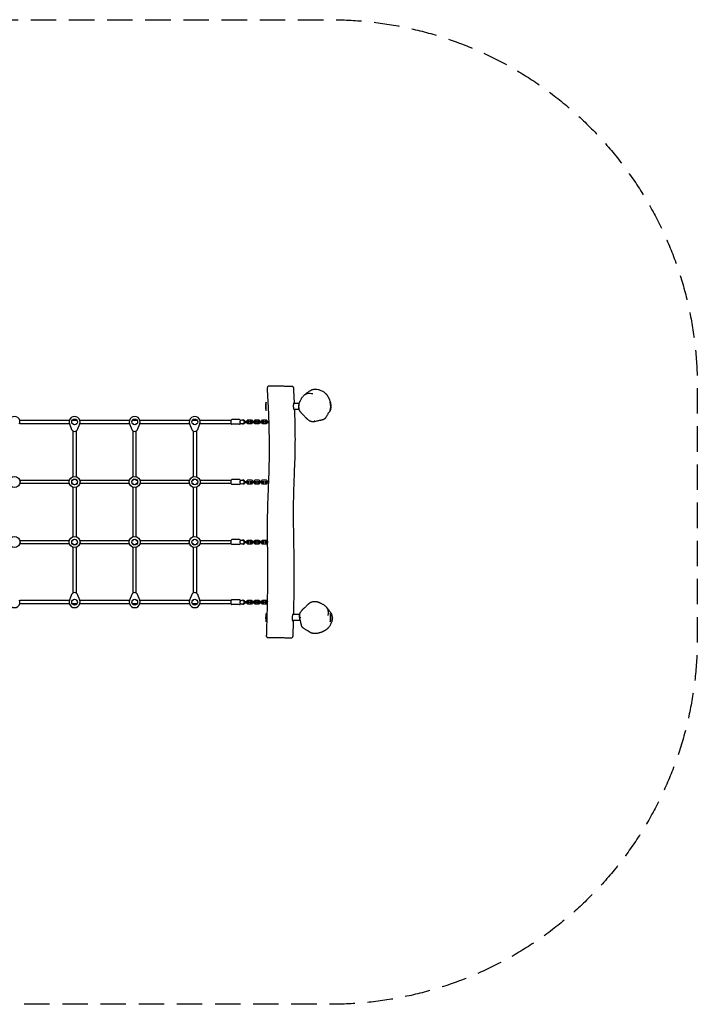
# Model space of a CAD drawing. Units: millimetres. Extents: x -3271 to 3262, y -2458 to 2458.
# Drawn here: x -121 to 3262, y -2458 to 2458 of the extents above; entities that cross this region are included whole.
import ezdxf

# ---------------------------------------------------------------- set-up
doc = ezdxf.new("R2010")
doc.units = ezdxf.units.MM
doc.header["$LTSCALE"] = 20
doc.linetypes.add('HIDDEN', pattern=[9.525, 6.35, -3.175])
doc.layers.add('2d', color=230, linetype='Continuous')
doc.layers.add('ASTM-Safetyzone', color=64, linetype='HIDDEN')

msp = doc.modelspace()

# ---------------------------------------------------------------- linework, layer by layer
at = {"layer": '2d'}
for p, q in [((1109.4, 506.4), (1109.4, 548.4)), ((1272.9, 542.4), (1248.4, 542.4)), ((1272.9, 542.4), (1272.9, 530.9)), ((1429.4, 548.4), (1429.4, 539.1)), ((1272.9, 512.4), (1249.5, 512.4)), ((1272.9, 521.1), (1272.9, 512.4)), ((1429.4, 509.4), (1429.4, 506.4)), ((-120.2, 457.9), (127.2, 457.9)), ((141.4, 457.9), (165.6, 457.9)), ((179.8, 457.9), (427.2, 457.9)), ((441.4, 457.9), (465.6, 457.9)), ((479.8, 457.9), (727.2, 457.9)), ((741.4, 457.9), (765.6, 457.9)), ((779.8, 457.9), (935.5, 457.9)), ((935.5, 440.9), (935.5, 458.9)), ((977.5, 461.9), (938.5, 461.9)), ((980.5, 458.9), (980.5, 453.9)), ((980.5, 445.4), (980.5, 440.9)), ((998.9, 452.9), (1024, 452.9)), ((999.1, 446.9), (1024, 446.9)), ((999.5, 452.9), (999.5, 446.9)), ((1012, 454.1), (1018, 460.1)), ((1012, 452.9), (1012, 454.1)), ((1012, 445.6), (1012, 446.9)), ((1018, 439.7), (1012, 445.6)), ((1018, 460.1), (1036.5, 460.1)), ((1018, 452.9), (1018, 446.9)), ((1024, 452.9), (1024, 446.9)), ((1030.5, 452.9), (1061, 452.9)), ((1030.5, 452.9), (1030.5, 446.9)), ((1030.5, 446.9), (1061, 446.9)), ((1036.5, 460.1), (1042.5, 454.1)), ((1036.5, 452.9), (1036.5, 446.9)), ((1042.5, 445.6), (1036.5, 439.7)), ((1042.5, 454.1), (1042.5, 452.9)), ((1042.5, 446.9), (1042.5, 445.6)), ((1049, 454.1), (1055, 460.1)), ((1049, 452.9), (1049, 454.1)), ((1049, 445.6), (1049, 446.9)), ((1055, 439.7), (1049, 445.6)), ((1055, 460.1), (1073.5, 460.1)), ((1055, 452.9), (1055, 446.9)), ((1061, 452.9), (1061, 446.9)), ((1067.5, 452.9), (1098, 452.9)), ((1067.5, 452.9), (1067.5, 446.9)), ((1067.5, 446.9), (1098, 446.9)), ((1073.5, 460.1), (1079.5, 454.1)), ((1073.5, 452.9), (1073.5, 446.9)), ((1079.5, 445.6), (1073.5, 439.7)), ((1079.5, 454.1), (1079.5, 452.9)), ((1079.5, 446.9), (1079.5, 445.6)), ((1086, 454.1), (1092, 460.1)), ((1086, 452.9), (1086, 454.1)), ((1086, 445.6), (1086, 446.9)), ((1092, 439.7), (1086, 445.6)), ((1092, 460.1), (1110.5, 460.1)), ((1092, 452.9), (1092, 446.9)), ((1098, 452.9), (1098, 446.9)), ((1104.5, 452.9), (1126, 452.9)), ((1104.5, 452.9), (1104.5, 446.9)), ((1104.5, 446.9), (1126.2, 446.9)), ((1110.5, 460.1), (1116.5, 454.1)), ((1110.5, 452.9), (1110.5, 446.9)), ((1116.5, 445.6), (1110.5, 439.7)), ((1116.5, 454.1), (1116.5, 452.9)), ((1116.5, 446.9), (1116.5, 445.6)), ((1123, 454.1), (1124.6, 455.7)), ((1123, 452.9), (1123, 454.1)), ((1123, 445.6), (1123, 446.9)), ((1125, 443.7), (1123, 445.6)), ((-120.2, 441.9), (127.2, 441.9)), ((127.9, 439.8), (138.6, 412.5)), ((141.4, 441.9), (145.5, 441.9)), ((145.5, 441.9), (145.5, 437.8)), ((145.5, 404.5), (145.5, 176.2)), ((161.5, 441.9), (165.6, 441.9)), ((161.5, 441.9), (161.5, 437.8)), ((161.5, 404.5), (161.5, 176.2)), ((168.4, 412.5), (179.1, 439.8)), ((179.8, 441.9), (427.2, 441.9)), ((427.9, 439.8), (438.6, 412.5)), ((441.4, 441.9), (445.5, 441.9)), ((445.5, 437.8), (445.5, 441.9)), ((445.5, 176.2), (445.5, 404.5)), ((461.5, 441.9), (465.6, 441.9)), ((461.5, 437.8), (461.5, 441.9)), ((461.5, 176.2), (461.5, 404.5)), ((468.4, 412.5), (479.1, 439.8)), ((479.8, 441.9), (727.2, 441.9)), ((727.9, 439.8), (738.6, 412.5)), ((741.4, 441.9), (745.5, 441.9)), ((745.5, 441.9), (745.5, 437.8)), ((745.5, 404.5), (745.5, 176.2)), ((761.5, 441.9), (765.6, 441.9)), ((761.5, 441.9), (761.5, 437.8)), ((761.5, 404.5), (761.5, 176.2)), ((768.4, 412.5), (779.1, 439.8)), ((779.8, 441.9), (935.5, 441.9)), ((977.5, 437.9), (938.5, 437.9)), ((1036.5, 439.7), (1018, 439.7)), ((1073.5, 439.7), (1055, 439.7)), ((1110.5, 439.7), (1092, 439.7)), ((127.2, 157.9), (-120.2, 157.9)), ((145.5, 157.9), (141.4, 157.9)), ((145.5, 162), (145.5, 157.9)), ((161.5, 162), (161.5, 157.9)), ((165.6, 157.9), (161.5, 157.9)), ((427.2, 157.9), (179.8, 157.9)), ((445.5, 157.9), (441.4, 157.9)), ((445.5, 157.9), (445.5, 162)), ((461.5, 157.9), (461.5, 162)), ((465.6, 157.9), (461.5, 157.9)), ((727.2, 157.9), (479.8, 157.9)), ((745.5, 157.9), (741.4, 157.9)), ((745.5, 162), (745.5, 157.9)), ((761.5, 162), (761.5, 157.9)), ((765.6, 157.9), (761.5, 157.9)), ((935.5, 157.9), (779.8, 157.9)), ((935.5, 140.9), (935.5, 158.9)), ((977.5, 161.9), (938.5, 161.9)), ((980.5, 158.9), (980.5, 153.9)), ((998.9, 152.9), (1024, 152.9)), ((999.5, 152.9), (999.5, 146.9)), ((1012, 154.1), (1018, 160.1)), ((1012, 152.9), (1012, 154.1)), ((1018, 160.1), (1036.5, 160.1)), ((1018, 152.9), (1018, 146.9)), ((1024, 152.9), (1024, 146.9)), ((1030.5, 152.9), (1061, 152.9)), ((1030.5, 152.9), (1030.5, 146.9)), ((1036.5, 160.1), (1042.5, 154.1)), ((1036.5, 152.9), (1036.5, 146.9)), ((1042.5, 154.1), (1042.5, 152.9)), ((1049, 154.1), (1055, 160.1)), ((1049, 152.9), (1049, 154.1)), ((1055, 160.1), (1073.5, 160.1)), ((1055, 152.9), (1055, 146.9)), ((1061, 152.9), (1061, 146.9)), ((1067.5, 152.9), (1098, 152.9)), ((1067.5, 152.9), (1067.5, 146.9)), ((1073.5, 160.1), (1079.5, 154.1)), ((1073.5, 152.9), (1073.5, 146.9)), ((1079.5, 154.1), (1079.5, 152.9)), ((1086, 154.1), (1092, 160.1)), ((1086, 152.9), (1086, 154.1)), ((1092, 160.1), (1110.5, 160.1)), ((1092, 152.9), (1092, 146.9)), ((1098, 152.9), (1098, 146.9)), ((1104.5, 152.9), (1125.6, 152.9)), ((1104.5, 152.9), (1104.5, 146.9)), ((1110.5, 160.1), (1116.5, 154.1)), ((1110.5, 152.9), (1110.5, 146.9)), ((1116.5, 154.1), (1116.5, 152.9)), ((1123, 154.1), (1124.1, 155.1)), ((1123, 152.9), (1123, 154.1)), ((127.2, 141.9), (-120.2, 141.9)), ((145.5, 141.9), (141.4, 141.9)), ((145.5, 141.9), (145.5, 137.8)), ((145.5, 123.5), (145.5, -123.8)), ((165.6, 141.9), (161.5, 141.9)), ((161.5, 141.9), (161.5, 137.8)), ((161.5, 123.5), (161.5, -123.8)), ((427.2, 141.9), (179.8, 141.9)), ((445.5, 141.9), (441.4, 141.9)), ((445.5, 137.8), (445.5, 141.9)), ((445.5, -123.8), (445.5, 123.5)), ((465.6, 141.9), (461.5, 141.9)), ((461.5, 137.8), (461.5, 141.9)), ((461.5, -123.8), (461.5, 123.5)), ((727.2, 141.9), (479.8, 141.9)), ((745.5, 141.9), (741.4, 141.9)), ((745.5, 141.9), (745.5, 137.8)), ((745.5, 123.5), (745.5, -123.8)), ((765.6, 141.9), (761.5, 141.9)), ((761.5, 141.9), (761.5, 137.8)), ((761.5, 123.5), (761.5, -123.8)), ((935.5, 141.9), (779.8, 141.9)), ((977.5, 137.9), (938.5, 137.9)), ((980.5, 145.4), (980.5, 140.9)), ((999.1, 146.9), (1024, 146.9)), ((1012, 145.6), (1012, 146.9)), ((1018, 139.7), (1012, 145.6)), ((1036.5, 139.7), (1018, 139.7)), ((1030.5, 146.9), (1061, 146.9)), ((1042.5, 145.6), (1036.5, 139.7)), ((1042.5, 146.9), (1042.5, 145.6)), ((1049, 145.6), (1049, 146.9)), ((1055, 139.7), (1049, 145.6)), ((1073.5, 139.7), (1055, 139.7)), ((1067.5, 146.9), (1098, 146.9)), ((1079.5, 145.6), (1073.5, 139.7)), ((1079.5, 146.9), (1079.5, 145.6)), ((1086, 145.6), (1086, 146.9)), ((1092, 139.7), (1086, 145.6)), ((1110.5, 139.7), (1092, 139.7)), ((1104.5, 146.9), (1125.4, 146.9)), ((1116.5, 145.6), (1110.5, 139.7)), ((1116.5, 146.9), (1116.5, 145.6)), ((1123, 145.6), (1123, 146.9)), ((1123.7, 145), (1123, 145.6)), ((-120.2, -142.1), (127.2, -142.1)), ((141.4, -142.1), (145.5, -142.1)), ((145.5, -138), (145.5, -142.1)), ((161.5, -138), (161.5, -142.1)), ((161.5, -142.1), (165.6, -142.1)), ((179.8, -142.1), (427.2, -142.1)), ((441.4, -142.1), (445.5, -142.1)), ((445.5, -142.1), (445.5, -138)), ((461.5, -142.1), (461.5, -138)), ((461.5, -142.1), (465.6, -142.1)), ((479.8, -142.1), (727.2, -142.1)), ((741.4, -142.1), (745.5, -142.1)), ((745.5, -138), (745.5, -142.1)), ((761.5, -138), (761.5, -142.1)), ((761.5, -142.1), (765.6, -142.1)), ((779.8, -142.1), (935.5, -142.1)), ((935.5, -159.1), (935.5, -141.1)), ((977.5, -138.1), (938.5, -138.1)), ((980.5, -141.1), (980.5, -146.1)), ((998.9, -147.1), (1024, -147.1)), ((999.5, -147.1), (999.5, -153.1)), ((1012, -145.9), (1018, -139.9)), ((1012, -147.1), (1012, -145.9)), ((1018, -139.9), (1036.5, -139.9)), ((1018, -147.1), (1018, -153.1)), ((1024, -147.1), (1024, -153.1)), ((1030.5, -147.1), (1061, -147.1)), ((1030.5, -147.1), (1030.5, -153.1)), ((1036.5, -139.9), (1042.5, -145.9)), ((1036.5, -147.1), (1036.5, -153.1)), ((1042.5, -145.9), (1042.5, -147.1)), ((1049, -145.9), (1055, -139.9)), ((1049, -147.1), (1049, -145.9)), ((1055, -139.9), (1073.5, -139.9)), ((1055, -147.1), (1055, -153.1)), ((1061, -147.1), (1061, -153.1)), ((1067.5, -147.1), (1098, -147.1)), ((1067.5, -147.1), (1067.5, -153.1)), ((1073.5, -139.9), (1079.5, -145.9)), ((1073.5, -147.1), (1073.5, -153.1)), ((1079.5, -145.9), (1079.5, -147.1)), ((1086, -145.9), (1092, -139.9)), ((1086, -147.1), (1086, -145.9)), ((1092, -139.9), (1110.5, -139.9)), ((1092, -147.1), (1092, -153.1)), ((1098, -147.1), (1098, -153.1)), ((1104.5, -147.1), (1119.7, -147.1)), ((1104.5, -147.1), (1104.5, -153.1)), ((1110.5, -139.9), (1116.5, -145.9)), ((1110.5, -147.1), (1110.5, -153.1)), ((1116.5, -145.9), (1116.5, -147.1)), ((-120.2, -158.1), (127.2, -158.1)), ((141.4, -158.1), (145.5, -158.1)), ((145.5, -158.1), (145.5, -162.2)), ((145.5, -176.5), (145.5, -404.8)), ((161.5, -158.1), (165.6, -158.1)), ((161.5, -158.1), (161.5, -162.2)), ((161.5, -176.5), (161.5, -404.8)), ((179.8, -158.1), (427.2, -158.1)), ((441.4, -158.1), (445.5, -158.1)), ((445.5, -162.2), (445.5, -158.1)), ((445.5, -404.8), (445.5, -176.5)), ((461.5, -158.1), (465.6, -158.1)), ((461.5, -162.2), (461.5, -158.1)), ((461.5, -404.8), (461.5, -176.5)), ((479.8, -158.1), (727.2, -158.1)), ((741.4, -158.1), (745.5, -158.1)), ((745.5, -158.1), (745.5, -162.2)), ((745.5, -176.5), (745.5, -404.8)), ((761.5, -158.1), (765.6, -158.1)), ((761.5, -158.1), (761.5, -162.2)), ((761.5, -176.5), (761.5, -404.8)), ((779.8, -158.1), (935.5, -158.1)), ((977.5, -162.1), (938.5, -162.1)), ((980.5, -154.6), (980.5, -159.1)), ((999.1, -153.1), (1024, -153.1)), ((1012, -154.4), (1012, -153.1)), ((1018, -160.3), (1012, -154.4)), ((1036.5, -160.3), (1018, -160.3)), ((1030.5, -153.1), (1061, -153.1)), ((1042.5, -154.4), (1036.5, -160.3)), ((1042.5, -153.1), (1042.5, -154.4)), ((1049, -154.4), (1049, -153.1)), ((1055, -160.3), (1049, -154.4)), ((1073.5, -160.3), (1055, -160.3)), ((1067.5, -153.1), (1098, -153.1)), ((1079.5, -154.4), (1073.5, -160.3)), ((1079.5, -153.1), (1079.5, -154.4)), ((1086, -154.4), (1086, -153.1)), ((1092, -160.3), (1086, -154.4)), ((1110.5, -160.3), (1092, -160.3)), ((1104.5, -153.1), (1119.7, -153.1)), ((1116.5, -154.4), (1110.5, -160.3)), ((1116.5, -153.1), (1116.5, -154.4)), ((127.2, -442.1), (-120.2, -442.1)), ((138.6, -412.8), (127.9, -440.1)), ((145.5, -442.1), (141.4, -442.1)), ((145.5, -438), (145.5, -442.1)), ((161.5, -438), (161.5, -442.1)), ((165.6, -442.1), (161.5, -442.1)), ((179.1, -440.1), (168.4, -412.8)), ((427.2, -442.1), (179.8, -442.1)), ((438.6, -412.8), (427.9, -440.1)), ((445.5, -442.1), (441.4, -442.1)), ((445.5, -442.1), (445.5, -438)), ((461.5, -442.1), (461.5, -438)), ((465.6, -442.1), (461.5, -442.1)), ((479.1, -440.1), (468.4, -412.8)), ((727.2, -442.1), (479.8, -442.1)), ((738.6, -412.8), (727.9, -440.1)), ((745.5, -442.1), (741.4, -442.1)), ((745.5, -438), (745.5, -442.1)), ((761.5, -438), (761.5, -442.1)), ((765.6, -442.1), (761.5, -442.1)), ((779.1, -440.1), (768.4, -412.8)), ((935.5, -442.1), (779.8, -442.1)), ((935.5, -459.1), (935.5, -441.1)), ((977.5, -438.1), (938.5, -438.1)), ((980.5, -441.1), (980.5, -446.1)), ((1012, -445.9), (1018, -439.9)), ((1018, -439.9), (1036.5, -439.9)), ((1036.5, -439.9), (1042.5, -445.9)), ((1049, -445.9), (1055, -439.9)), ((1055, -439.9), (1073.5, -439.9)), ((1073.5, -439.9), (1079.5, -445.9)), ((1086, -445.9), (1092, -439.9)), ((1092, -439.9), (1110.5, -439.9)), ((1110.5, -439.9), (1116.5, -445.9)), ((127.2, -458.1), (-120.2, -458.1)), ((165.6, -458.1), (141.4, -458.1)), ((427.2, -458.1), (179.8, -458.1)), ((465.6, -458.1), (441.4, -458.1)), ((727.2, -458.1), (479.8, -458.1)), ((765.6, -458.1), (741.4, -458.1)), ((935.5, -458.1), (779.8, -458.1)), ((977.5, -462.1), (938.5, -462.1)), ((980.5, -454.6), (980.5, -459.1)), ((998.9, -447.1), (1024, -447.1)), ((999.1, -453.1), (1024, -453.1)), ((999.5, -447.1), (999.5, -453.1)), ((1012, -447.1), (1012, -445.9)), ((1012, -454.4), (1012, -453.1)), ((1018, -460.3), (1012, -454.4)), ((1018, -447.1), (1018, -453.1)), ((1036.5, -460.3), (1018, -460.3)), ((1024, -447.1), (1024, -453.1)), ((1030.5, -447.1), (1061, -447.1)), ((1030.5, -447.1), (1030.5, -453.1)), ((1030.5, -453.1), (1061, -453.1)), ((1036.5, -447.1), (1036.5, -453.1)), ((1042.5, -454.4), (1036.5, -460.3)), ((1042.5, -445.9), (1042.5, -447.1)), ((1042.5, -453.1), (1042.5, -454.4)), ((1049, -447.1), (1049, -445.9)), ((1049, -454.4), (1049, -453.1)), ((1055, -460.3), (1049, -454.4)), ((1055, -447.1), (1055, -453.1)), ((1073.5, -460.3), (1055, -460.3)), ((1061, -447.1), (1061, -453.1)), ((1067.5, -447.1), (1098, -447.1)), ((1067.5, -447.1), (1067.5, -453.1)), ((1067.5, -453.1), (1098, -453.1)), ((1073.5, -447.1), (1073.5, -453.1)), ((1079.5, -454.4), (1073.5, -460.3)), ((1079.5, -445.9), (1079.5, -447.1)), ((1079.5, -453.1), (1079.5, -454.4)), ((1086, -447.1), (1086, -445.9)), ((1086, -454.4), (1086, -453.1)), ((1092, -460.3), (1086, -454.4)), ((1092, -447.1), (1092, -453.1)), ((1110.5, -460.3), (1092, -460.3)), ((1098, -447.1), (1098, -453.1)), ((1104.5, -447.1), (1118.4, -447.1)), ((1104.5, -447.1), (1104.5, -453.1)), ((1104.5, -453.1), (1118.3, -453.1)), ((1110.5, -447.1), (1110.5, -453.1)), ((1116.5, -454.4), (1110.5, -460.3)), ((1116.5, -445.9), (1116.5, -447.1)), ((1116.5, -453.1), (1116.5, -454.4)), ((1110, -548.6), (1110, -506.6)), ((1275.7, -512.6), (1243.6, -512.6)), ((1275.7, -512.6), (1275.7, -542.6)), ((1430, -506.6), (1430, -548.6)), ((1275.7, -542.6), (1242.9, -542.6))]:
    msp.add_line(p, q, dxfattribs=at)
for centre, radius in [((153.5, 449.9), 14.5), ((453.5, 449.9), 14.5), ((753.5, 449.9), 14.5), ((989.5, 449.6), 9.96), ((-146.5, 149.9), 27.5), ((153.5, 149.9), 27.5), ((153.5, 149.9), 14.5), ((453.5, 149.9), 27.5), ((453.5, 149.9), 14.5), ((753.5, 149.9), 27.5), ((753.5, 149.9), 14.5), ((989.5, 149.6), 9.96), ((-146.5, -150.1), 27.5), ((153.5, -150.1), 27.5), ((153.5, -150.1), 14.5), ((453.5, -150.1), 27.5), ((453.5, -150.1), 14.5), ((753.5, -150.1), 27.5), ((753.5, -150.1), 14.5), ((989.5, -150.4), 9.96), ((153.5, -450.1), 14.5), ((453.5, -450.1), 14.5), ((753.5, -450.1), 14.5), ((989.5, -450.4), 9.96)]:
    msp.add_circle(centre, radius, dxfattribs=at)
for centre, radius, start, end in [((1181.4, 527.4), 75, 163.7398, 196.2602), ((1357.4, 527.4), 75, 343.7398, 16.2602), ((-146.5, 449.9), 27.5, 338.5875, 201.4125), ((153.5, 449.9), 27.5, 338.5875, 201.4125), ((453.5, 449.9), 27.5, 338.5875, 201.4125), ((753.5, 449.9), 27.5, 338.5875, 201.4125), ((938.5, 458.9), 3, 90, 180), ((977.5, 458.9), 3, 0, 90), ((994.5, 449.9), 10, 17.4576, 107.4146), ((994.5, 449.9), 10, 257.5631, 342.5424), ((153.5, 418.4), 16, 201.4125, 338.5875), ((453.5, 418.4), 16, 201.4125, 338.5875), ((753.5, 418.4), 16, 201.4125, 338.5875), ((938.5, 440.9), 3, 180, 270), ((977.5, 440.9), 3, 270, 0), ((938.5, 158.9), 3, 90, 180), ((977.5, 158.9), 3, 0, 90), ((994.5, 149.9), 10, 17.4576, 107.4146), ((938.5, 140.9), 3, 180, 270), ((977.5, 140.9), 3, 270, 0), ((994.5, 149.9), 10, 257.5631, 342.5424), ((938.5, -141.1), 3, 90, 180), ((977.5, -141.1), 3, 0, 90), ((994.5, -150.1), 10, 17.4576, 107.4146), ((938.5, -159.1), 3, 180, 270), ((977.5, -159.1), 3, 270, 0), ((994.5, -150.1), 10, 257.5631, 342.5424), ((-146.5, -450.1), 27.5, 158.5875, 21.4125), ((153.5, -450.1), 27.5, 158.5875, 21.4125), ((153.5, -418.6), 16, 21.4125, 158.5875), ((453.5, -450.1), 27.5, 158.5875, 21.4125), ((453.5, -418.6), 16, 21.4125, 158.5875), ((753.5, -450.1), 27.5, 158.5875, 21.4125), ((753.5, -418.6), 16, 21.4125, 158.5875), ((938.5, -441.1), 3, 90, 180), ((977.5, -441.1), 3, 0, 90), ((994.5, -450.1), 10, 17.4576, 107.4146), ((938.5, -459.1), 3, 180, 270), ((977.5, -459.1), 3, 270, 0), ((994.5, -450.1), 10, 257.5631, 342.5424), ((1182, -527.6), 75, 163.7398, 196.2602), ((1358, -527.6), 75, 343.7398, 16.2602)]:
    msp.add_arc(centre, radius, start, end, dxfattribs=at)
for points, knots in [([(1232.6, 627.4), (1231.2, 627.4), (1229.6, 627.4), (1226.2, 627.4), (1224.5, 627.4), (1219, 627.4), (1215, 627.5), (1208, 627.5), (1205.2, 627.5), (1199.2, 627.5), (1195.9, 627.6), (1188.8, 627.6), (1185.1, 627.6), (1177.5, 627.6), (1173.6, 627.6), (1165.9, 627.7), (1162.2, 627.7), (1155.3, 627.7), (1152.1, 627.7), (1146.2, 627.8), (1143.6, 627.8), (1139.1, 627.8), (1137.1, 627.8), (1132.2, 627.8), (1129.6, 627.8), (1126.4, 627.8), (1125.4, 627.8), (1123.6, 627.8), (1122.9, 627.8), (1122.2, 627.8), (1122, 627.8), (1121.8, 627.8), (1121.8, 627.8), (1121.7, 627.8), (1121.7, 627.8), (1121.6, 627.8), (1121.5, 627.8), (1121.4, 627.8), (1121.4, 627.8), (1121.3, 627.8), (1121.2, 627.8), (1121, 627.8), (1120.9, 627.8), (1120.6, 627.7), (1120.4, 627.7), (1119.8, 627.5), (1119.4, 627.4), (1118.4, 626.8), (1118, 626.6), (1117.4, 626), (1117.1, 625.7), (1116.5, 624.8), (1116.1, 624.1), (1115.8, 622.6), (1115.7, 622), (1115.8, 621.4)], [0, 0, 0, 0, 8.725745, 8.725745, 16.278449, 16.278449, 30.586373, 30.586373, 39.411662, 39.411662, 49.461917, 49.461917, 60.540646, 60.540646, 72.271047, 72.271047, 83.614811, 83.614811, 94.182282, 94.182282, 103.47834, 103.47834, 111.547437, 111.547437, 125.914195, 125.914195, 134.783281, 134.783281, 145.262965, 145.262965, 150.502807, 150.502807, 153.122728, 153.122728, 154.432688, 154.432688, 155.087668, 155.087668, 155.212586, 155.212586, 155.386069, 155.386069, 155.5238, 155.5238, 155.607059, 155.607059, 155.674854, 155.674854, 155.69804, 155.69804, 155.711365, 155.711365, 155.73053, 155.73053, 155.742649, 155.742649, 155.742649, 155.742649]), ([(1124.1, 455.1), (1123.8, 464.1), (1123.5, 473), (1122.4, 502.3), (1121.5, 522.7), (1119.4, 563.5), (1118.3, 583.8), (1116.6, 609.9), (1116.2, 615.7), (1115.8, 621.4)], [1076.384524, 1076.384524, 1076.384524, 1076.384524, 1103.202291, 1103.202291, 1164.426855, 1164.426855, 1225.649676, 1225.649676, 1242.895935, 1242.895935, 1242.895935, 1242.895935]), ([(1245.8, 621.7), (1245.8, 622.3), (1245.6, 622.9), (1245.2, 624), (1244.9, 624.5), (1244.3, 625.4), (1243.9, 625.7), (1243.1, 626.4), (1242.8, 626.6), (1241.9, 627), (1241.6, 627.1), (1240.9, 627.3), (1240.8, 627.3), (1240.5, 627.3), (1240.4, 627.3), (1240.3, 627.3), (1240.3, 627.3), (1240.2, 627.3), (1240.2, 627.3), (1240.1, 627.3), (1240.1, 627.3), (1240, 627.3), (1240, 627.3), (1239.8, 627.3), (1239.6, 627.3), (1239.1, 627.3), (1238.8, 627.3), (1237.8, 627.4), (1237.3, 627.4), (1236, 627.4), (1235.3, 627.4), (1233.9, 627.4), (1233.3, 627.4), (1232.6, 627.4)], [152.496588, 152.496588, 152.496588, 152.496588, 152.506909, 152.506909, 152.51867, 152.51867, 152.534654, 152.534654, 152.560784, 152.560784, 152.614147, 152.614147, 152.745533, 152.745533, 152.878852, 152.878852, 153.007367, 153.007367, 153.18291, 153.18291, 153.508132, 153.508132, 154.457724, 154.457724, 160.525099, 160.525099, 166.592474, 166.592474, 172.659849, 172.659849, 178.727224, 178.727224, 182.833462, 182.833462, 182.833462, 182.833462]), ([(1245.8, 621.7), (1246, 618.3), (1246.2, 615), (1246.9, 601.7), (1247.4, 591.7), (1248.4, 569.9), (1249, 558.1), (1249.5, 546.3)], [0, 0, 0, 0, 10.000035, 10.000035, 40.00076, 40.00076, 75.481239, 75.481239, 75.481239, 75.481239]), ([(1286.8, 567), (1288.9, 571.1), (1291.5, 574.7), (1297.6, 581.3), (1301, 584.2), (1306.8, 587.8), (1308.8, 588.9), (1314.9, 591.4), (1319.1, 592.3), (1327.5, 593.1), (1331.8, 592.9), (1338.4, 592.3), (1340.8, 592.1), (1343.3, 591.8)], [48.723515, 48.723515, 48.723515, 48.723515, 60.540723, 60.540723, 72.357932, 72.357932, 78.266536, 78.266536, 88.788301, 88.788301, 100.605509, 100.605509, 107.809556, 107.809556, 107.809556, 107.809556]), ([(1300.3, 583.4), (1304.3, 587.3), (1308.8, 591), (1321.1, 600.5), (1328.6, 605.8), (1341.3, 611.7), (1346.4, 613.3), (1355.2, 614.3), (1361.2, 614.6), (1370, 612.1), (1370.7, 611.9), (1371.3, 611.7)], [-428.166694, -428.166694, -428.166694, -428.166694, -387.413687, -387.413687, -316.442011, -316.442011, -271.820599, -271.820599, -241.673879, -241.673879, -239.173349, -239.173349, -239.173349, -239.173349]), ([(1371.3, 611.7), (1371.7, 611.6), (1372, 611.5), (1373.3, 611), (1374.3, 610.7), (1378, 609.3), (1380.6, 608.3), (1385.9, 606), (1388.4, 604.8), (1393.3, 602.2), (1395.2, 601.1), (1399.3, 598.4), (1400.6, 597.5), (1403.9, 594.7), (1405, 593.7), (1407.1, 591.6), (1407.5, 591.2), (1408.5, 590.1), (1409.1, 589.4), (1410.2, 588), (1410.8, 587.3), (1411.9, 586), (1412.4, 585.3), (1413.5, 583.7), (1414.1, 582.9), (1415.6, 580.7), (1416.4, 579.4), (1418, 576.8), (1418.8, 575.4), (1420, 573.3), (1420.5, 572.4), (1421.4, 570.7), (1421.8, 569.9), (1422.6, 568.2), (1423, 567.4), (1423.8, 565.6), (1424.2, 564.7), (1425, 562.8), (1425.4, 561.9), (1426.2, 559.8), (1426.6, 558.8), (1427.4, 556.5), (1427.8, 555.3), (1428.6, 552.8), (1429, 551.5), (1429.8, 548.8), (1430.1, 547.4), (1430.8, 544.6), (1431.1, 543.1), (1431.7, 540), (1432, 538.3), (1432.5, 534.4), (1432.7, 532.2), (1433, 527.4), (1433, 524.9), (1432.7, 520.1), (1432.5, 518.1), (1431.8, 514.8), (1431.6, 514.1), (1431.3, 512.8), (1431.2, 512.3), (1430.9, 511.4), (1430.8, 511), (1430.5, 510.3), (1430.4, 510), (1430.3, 509.5), (1430.2, 509.3), (1430.1, 509.1)], [0, 0, 0, 0, 10.000003, 10.000003, 40.000038, 40.000038, 124.009181, 124.009181, 213.570673, 213.570673, 269.637152, 269.637152, 295.619482, 295.619482, 306.451719, 306.451719, 308.852, 308.852, 311.918981, 311.918981, 314.476811, 314.476811, 317.075489, 317.075489, 320.332429, 320.332429, 325.356673, 325.356673, 329.83672, 329.83672, 332.848965, 332.848965, 336.077871, 336.077871, 339.744214, 339.744214, 344.091775, 344.091775, 349.394487, 349.394487, 355.965756, 355.965756, 364.196212, 364.196212, 374.354645, 374.354645, 386.123361, 386.123361, 400.23272, 400.23272, 417.229282, 417.229282, 440.611204, 440.611204, 464.462183, 464.462183, 478.850949, 478.850949, 482.508949, 482.508949, 484.542127, 484.542127, 485.975961, 485.975961, 486.923306, 486.923306, 487.570964, 487.570964, 487.570964, 487.570964]), ([(1246.9, 527.3), (1246.9, 527.9), (1246.9, 528.6), (1246.9, 529.8), (1246.9, 530.4), (1247, 532.3), (1247.1, 533.5), (1247.2, 535.2), (1247.3, 535.7), (1247.4, 536.8), (1247.5, 537.4), (1247.7, 538.9), (1247.9, 539.9), (1248.2, 541.2), (1248.3, 541.6), (1248.4, 542.4), (1248.5, 542.7), (1248.7, 543.4), (1248.8, 543.7), (1248.9, 544.3), (1249, 544.6), (1249.2, 545.3), (1249.3, 545.7), (1249.4, 546), (1249.4, 546.1), (1249.4, 546.3), (1249.5, 546.3), (1249.5, 546.3), (1249.4, 546.2), (1249.4, 545.9), (1249.4, 545.8), (1249.3, 545.6), (1249.3, 545.6), (1249.2, 545.3), (1249.2, 545.1), (1249, 544.4), (1248.9, 543.8), (1248.7, 542.9), (1248.7, 542.6), (1248.6, 542.4)], [0.05996639, 0.05996639, 0.05996639, 0.05996639, 0.06182859, 0.06182859, 0.06369078, 0.06369078, 0.06741517, 0.06741517, 0.06927737, 0.06927737, 0.07113956, 0.07113956, 0.07486395, 0.07486395, 0.07672615, 0.07672615, 0.07858835, 0.07858835, 0.08045054, 0.08045054, 0.08231274, 0.08231274, 0.08603713, 0.08603713, 0.08789932, 0.08789932, 0.08976152, 0.08976152, 0.09348591, 0.09348591, 0.09441701, 0.09441701, 0.09534811, 0.09534811, 0.0972103, 0.0972103, 0.10093469, 0.10093469, 0.10219347, 0.10219347, 0.10219347, 0.10219347]), ([(1429.4, 507.3), (1429.3, 507.1), (1429.2, 506.9), (1428.9, 506.4), (1428.8, 506.1), (1428.5, 505.5), (1428.4, 505.2), (1428, 504.6), (1427.8, 504.3), (1427.4, 503.5), (1427.2, 503.2), (1426.7, 502.4), (1426.5, 502), (1425.9, 501.2), (1425.6, 500.8), (1425, 499.9), (1424.7, 499.5), (1424, 498.5), (1423.6, 498), (1422.8, 496.9), (1422.4, 496.3), (1421.3, 494.9), (1420.7, 494.1), (1419.1, 491.9), (1418.1, 490.4), (1416, 487), (1414.8, 485), (1412.7, 480.9), (1411.8, 479.2), (1409.8, 475.6), (1409.2, 474.3), (1407.2, 471.4), (1406.8, 470.8), (1406.1, 469.8), (1405.8, 469.4), (1405.3, 468.8), (1405.2, 468.7), (1405, 468.4), (1404.9, 468.3), (1404.6, 468), (1404.5, 467.9), (1404.3, 467.7), (1404.1, 467.5), (1403.9, 467.2), (1403.7, 467), (1403.5, 466.8), (1403.3, 466.6), (1403, 466.3), (1402.8, 466.2), (1402.4, 465.8), (1402.2, 465.6), (1401.6, 465.1), (1401.3, 464.8), (1400.6, 464.3), (1400.2, 464), (1399.3, 463.4), (1398.9, 463.1), (1397.9, 462.5), (1397.3, 462.2), (1395.9, 461.5), (1395.1, 461.2), (1393.4, 460.5), (1392.5, 460.2), (1390.6, 459.6), (1389.5, 459.3), (1387.2, 458.7), (1386, 458.4), (1383.3, 457.9), (1381.8, 457.6), (1378.6, 456.9), (1376.8, 456.6), (1372.8, 455.8), (1370.6, 455.3), (1365.9, 454.2), (1363.4, 453.6), (1358, 452.3), (1355.1, 451.5), (1349.6, 450.6), (1347, 450.3), (1342.3, 450.3), (1340.2, 450.5), (1336.3, 451.3), (1334.7, 451.7), (1331.5, 452.9), (1330, 453.5), (1327, 455.1), (1325.5, 455.9), (1322.6, 457.7), (1321.4, 458.6), (1319, 460.5), (1318.4, 460.9), (1317.5, 461.7), (1317.4, 461.8), (1317, 462.2), (1316.7, 462.4), (1316.3, 462.8), (1316.1, 462.9), (1315.9, 463.1), (1315.8, 463.2), (1315.6, 463.3), (1315.5, 463.5), (1315.3, 463.7), (1315.2, 463.8), (1314.9, 464), (1314.8, 464.1), (1314.6, 464.3), (1314.4, 464.5), (1314.1, 464.8), (1313.9, 465), (1313.4, 465.4), (1313.2, 465.7), (1312.6, 466.2), (1312.3, 466.5), (1311.7, 467.2), (1311.4, 467.5), (1310.6, 468.3), (1310.2, 468.7), (1309.2, 469.8), (1308.7, 470.4), (1307.2, 471.9), (1306.3, 472.9), (1304, 475.4), (1302.5, 477.1), (1299.4, 480.4), (1298, 481.9), (1295.1, 484.9), (1293.7, 486.3), (1290.7, 489.2), (1289.5, 490.3), (1287.3, 492.6), (1286.3, 493.7), (1284.4, 495.7), (1283.6, 496.7), (1282.5, 497.9), (1282.4, 498.1), (1281.8, 498.8), (1281.3, 499.4), (1280.3, 500.8), (1279.8, 501.6), (1278.8, 503.1), (1278.3, 503.9), (1277.4, 505.5), (1277, 506.3), (1276.1, 508), (1275.8, 508.9), (1275, 511.1), (1274.6, 512.3), (1273.7, 515.4), (1273.4, 517.2), (1272.8, 521), (1272.7, 523), (1272.6, 527.1), (1272.7, 529.1), (1273.1, 532.8), (1273.3, 534.5), (1273.8, 537.1), (1274, 538.2), (1274.5, 540.1), (1274.7, 540.8), (1275.1, 542.3), (1275.3, 542.9), (1275.6, 544.1), (1275.8, 544.6), (1276.2, 545.7), (1276.4, 546.2), (1276.8, 547.2), (1277, 547.7), (1277.4, 548.6), (1277.5, 549), (1277.9, 550), (1278.1, 550.4), (1278.6, 551.4), (1278.8, 551.8), (1279.4, 552.9), (1279.6, 553.5), (1280.4, 555), (1280.9, 555.9), (1282.2, 558.5), (1283.2, 560.2), (1285, 563.7), (1285.9, 565.3), (1286.8, 567)], [489.638355, 489.638355, 489.638355, 489.638355, 490.518481, 490.518481, 492.061705, 492.061705, 494.213673, 494.213673, 497.643205, 497.643205, 502.677295, 502.677295, 510.001773, 510.001773, 520.430806, 520.430806, 535.064343, 535.064343, 555.471213, 555.471213, 584.773235, 584.773235, 629.841112, 629.841112, 708.199813, 708.199813, 800.486443, 800.486443, 856.306694, 856.306694, 884.499224, 884.499224, 890.231241, 890.231241, 892.679101, 892.679101, 893.330036, 893.330036, 893.979798, 893.979798, 894.415984, 894.415984, 895.08825, 895.08825, 895.685308, 895.685308, 896.391032, 896.391032, 897.404533, 897.404533, 899.082227, 899.082227, 901.902283, 901.902283, 906.004564, 906.004564, 911.97666, 911.97666, 920.42497, 920.42497, 933.86452, 933.86452, 951.056566, 951.056566, 973.502946, 973.502946, 1002.83432, 1002.83432, 1041.335441, 1041.335441, 1092.659989, 1092.659989, 1160.637978, 1160.637978, 1244.691718, 1244.691718, 1348.004632, 1348.004632, 1430.885648, 1430.885648, 1490.413151, 1490.413151, 1528.576668, 1528.576668, 1558.836788, 1558.836788, 1584.587654, 1584.587654, 1605.184475, 1605.184475, 1610.649164, 1610.649164, 1611.79198, 1611.79198, 1613.134544, 1613.134544, 1613.765739, 1613.765739, 1614.069075, 1614.069075, 1614.576805, 1614.576805, 1615.081611, 1615.081611, 1615.700167, 1615.700167, 1616.661478, 1616.661478, 1618.369693, 1618.369693, 1621.342796, 1621.342796, 1625.882821, 1625.882821, 1632.847799, 1632.847799, 1643.418573, 1643.418573, 1659.785751, 1659.785751, 1687.883173, 1687.883173, 1731.932909, 1731.932909, 1763.686149, 1763.686149, 1786.887692, 1786.887692, 1798.15952, 1798.15952, 1804.989445, 1804.989445, 1809.392403, 1809.392403, 1810.134133, 1810.134133, 1812.372125, 1812.372125, 1815.191138, 1815.191138, 1818.045395, 1818.045395, 1821.206049, 1821.206049, 1824.869816, 1824.869816, 1829.667392, 1829.667392, 1836.65519, 1836.65519, 1844.015375, 1844.015375, 1851.627983, 1851.627983, 1858.599361, 1858.599361, 1864.276813, 1864.276813, 1869.557191, 1869.557191, 1875.244425, 1875.244425, 1881.895157, 1881.895157, 1890.056589, 1890.056589, 1900.435641, 1900.435641, 1914.029857, 1914.029857, 1932.238495, 1932.238495, 1957.635264, 1957.635264, 1995.135206, 1995.135206, 2057.582334, 2057.582334, 2173.072656, 2173.072656, 2266.79993, 2266.79993, 2266.79993, 2266.79993]), ([(1251, 508.3), (1251.1, 505), (1251.2, 501.6), (1251.7, 488.3), (1252, 478.3), (1252.9, 447.6), (1253.3, 426.8), (1253.8, 387), (1254, 367.9), (1253.8, 331.8), (1253.6, 314.7), (1252.9, 282.2), (1252.4, 266.8), (1251.3, 235.2), (1250.7, 219), (1249.4, 185.8), (1248.7, 168.7), (1247.1, 124.1), (1246.2, 96.5), (1245.2, 48), (1244.9, 27), (1244.8, -11.2), (1244.9, -28.3), (1245.3, -63.3), (1245.5, -81.2), (1246.2, -124.5), (1246.7, -150), (1247.8, -212.3), (1248.3, -249.2), (1248.6, -312.5), (1248.5, -338.9), (1248.1, -386.4), (1247.9, -407.5), (1247.1, -452.9), (1246.6, -477.2), (1246, -504.2), (1245.9, -506.9), (1245.9, -509.5)], [0, 0, 0, 0, 10.000005, 10.000005, 40.000143, 40.000143, 102.251435, 102.251435, 159.553353, 159.553353, 210.654858, 210.654858, 257.097841, 257.097841, 305.483537, 305.483537, 356.870555, 356.870555, 439.511091, 439.511091, 502.560951, 502.560951, 553.892214, 553.892214, 607.606745, 607.606745, 683.965526, 683.965526, 794.592055, 794.592055, 873.901228, 873.901228, 937.089758, 937.089758, 1010.133493, 1010.133493, 1018.096394, 1018.096394, 1018.096394, 1018.096394]), ([(1249.8, 512.4), (1249.9, 512.1), (1250, 511.8), (1250.2, 511.1), (1250.3, 510.8), (1250.4, 510.2), (1250.5, 510), (1250.6, 509.5), (1250.7, 509.3), (1250.8, 509), (1250.8, 508.9), (1250.9, 508.8), (1250.9, 508.7), (1251, 508.4), (1251, 508.3), (1251, 508.3), (1250.9, 508.3), (1250.9, 508.4), (1250.8, 508.5), (1250.7, 508.9), (1250.5, 509.3), (1250.3, 510), (1250.2, 510.3), (1250, 510.9), (1249.9, 511.2), (1249.6, 511.9), (1249.5, 512.2), (1249.3, 513), (1249.1, 513.5), (1248.8, 514.8), (1248.5, 515.7), (1248.2, 517.3), (1248.1, 517.8), (1247.8, 518.9), (1247.7, 519.4), (1247.5, 521.2), (1247.3, 522.3), (1247.1, 524.2), (1247.1, 524.8), (1247, 526.1), (1247, 526.7), (1246.9, 527.3)], [0.01726499, 0.01726499, 0.01726499, 0.01726499, 0.0187395, 0.0187395, 0.02061345, 0.02061345, 0.0224874, 0.0224874, 0.02436135, 0.02436135, 0.02529832, 0.02529832, 0.0262353, 0.0262353, 0.02998319, 0.02998319, 0.03185714, 0.03185714, 0.03373109, 0.03373109, 0.03747899, 0.03747899, 0.03935294, 0.03935294, 0.04122689, 0.04122689, 0.04310084, 0.04310084, 0.04497479, 0.04497479, 0.04872269, 0.04872269, 0.05059664, 0.05059664, 0.05247059, 0.05247059, 0.05621849, 0.05621849, 0.05809244, 0.05809244, 0.05996639, 0.05996639, 0.05996639, 0.05996639]), ([(1123.1, 154.1), (1123.4, 164.6), (1123.8, 175), (1124.9, 209.3), (1125.5, 233.1), (1126.2, 275.1), (1126.3, 293.3), (1126.4, 329.9), (1126.3, 348.2), (1125.8, 385.2), (1125.5, 403.9), (1124.8, 429.8), (1124.6, 437), (1124.4, 444.3)], [775.303942, 775.303942, 775.303942, 775.303942, 806.668876, 806.668876, 878.08268, 878.08268, 932.776786, 932.776786, 987.699206, 987.699206, 1043.86839, 1043.86839, 1065.503464, 1065.503464, 1065.503464, 1065.503464]), ([(1353.6, 455.6), (1353.2, 455.4), (1352.7, 455.3), (1352, 455.1), (1351.8, 455), (1351.5, 454.9)], [102.994146, 102.994146, 102.994146, 102.994146, 104.039957, 104.039957, 104.551144, 104.551144, 104.551144, 104.551144]), ([(1117.1, -147.1), (1116.8, -122.6), (1116.7, -98.1), (1116.7, -49.5), (1117, -25.5), (1117.9, 15.6), (1118.4, 32.6), (1119.7, 67.5), (1120.4, 85.4), (1121.7, 117.7), (1122.2, 132.3), (1122.8, 146.9)], [473.925489, 473.925489, 473.925489, 473.925489, 547.495706, 547.495706, 619.569871, 619.569871, 670.796267, 670.796267, 724.328243, 724.328243, 768.033949, 768.033949, 768.033949, 768.033949]), ([(1116.8, -447.1), (1117, -433.1), (1117.3, -419.1), (1118, -374.3), (1118.3, -343.5), (1118.4, -288.1), (1118.3, -263.4), (1117.8, -214.7), (1117.5, -190.6), (1117.2, -162), (1117.2, -157.6), (1117.1, -153.1)], [173.897794, 173.897794, 173.897794, 173.897794, 215.954548, 215.954548, 308.330733, 308.330733, 382.290317, 382.290317, 454.612412, 454.612412, 467.925243, 467.925243, 467.925243, 467.925243]), ([(1112.2, -621), (1112.3, -617.6), (1112.4, -614.3), (1112.8, -601), (1113.1, -591), (1114.2, -555.1), (1114.9, -529.3), (1115.9, -486.7), (1116.3, -469.9), (1116.6, -453.1)], [0, 0, 0, 0, 10.000006, 10.000006, 40.000076, 40.000076, 117.602457, 117.602457, 167.896172, 167.896172, 167.896172, 167.896172]), ([(1437.8, -545.5), (1437.7, -545.8), (1437.6, -546.1), (1437.2, -547.4), (1436.8, -548.4), (1435.5, -552.1), (1434.4, -554.8), (1432.1, -560), (1430.9, -562.6), (1428.4, -567.4), (1427.3, -569.4), (1424.6, -573.4), (1423.6, -574.8), (1420.8, -578), (1419.9, -579.1), (1417.7, -581.2), (1417.3, -581.6), (1416.2, -582.6), (1415.5, -583.2), (1414.1, -584.4), (1413.5, -584.9), (1412.1, -586), (1411.4, -586.5), (1409.9, -587.6), (1409, -588.2), (1406.9, -589.7), (1405.6, -590.5), (1402.9, -592.2), (1401.6, -592.9), (1399.4, -594.1), (1398.6, -594.6), (1396.9, -595.5), (1396.1, -595.9), (1394.4, -596.7), (1393.5, -597.1), (1391.8, -597.9), (1390.9, -598.3), (1389, -599.1), (1388, -599.5), (1386, -600.3), (1385, -600.7), (1382.7, -601.5), (1381.5, -601.9), (1379, -602.8), (1377.6, -603.2), (1374.9, -603.9), (1373.6, -604.3), (1370.7, -604.9), (1369.2, -605.3), (1366.1, -605.8), (1364.5, -606.1), (1360.6, -606.6), (1358.4, -606.8), (1353.6, -607.1), (1351.1, -607.1), (1346.2, -606.8), (1344.3, -606.6), (1340.9, -605.9), (1340.2, -605.8), (1338.9, -605.4), (1338.4, -605.3), (1337.5, -605), (1337.1, -604.9), (1336.4, -604.7), (1336.1, -604.6), (1335.4, -604.3), (1335, -604.1), (1334.3, -603.8), (1334, -603.7), (1333.4, -603.5), (1333.1, -603.3), (1332.5, -603), (1332.2, -602.9), (1331.7, -602.6), (1331.4, -602.5), (1330.7, -602.1), (1330.4, -601.9), (1329.7, -601.5), (1329.4, -601.3), (1328.6, -600.8), (1328.2, -600.6), (1327.4, -600), (1327, -599.8), (1326.1, -599.1), (1325.6, -598.8), (1324.7, -598.1), (1324.2, -597.8), (1323.1, -596.9), (1322.5, -596.5), (1321.1, -595.4), (1320.3, -594.8), (1318, -593.2), (1316.6, -592.2), (1313.2, -590.1), (1311.2, -588.9), (1307.1, -586.8), (1305.4, -585.9), (1301.7, -583.9), (1300.5, -583.3), (1297.5, -581.3), (1297, -581), (1295.9, -580.2), (1295.6, -579.9), (1295, -579.4), (1294.9, -579.3), (1294.6, -579.1), (1294.5, -579), (1294.2, -578.8), (1294.1, -578.7), (1293.8, -578.4), (1293.6, -578.3), (1293.3, -578), (1293.2, -577.9), (1292.9, -577.6), (1292.8, -577.4), (1292.5, -577.1), (1292.3, -576.9), (1291.9, -576.5), (1291.7, -576.3), (1291.2, -575.7), (1291, -575.4), (1290.4, -574.7), (1290.1, -574.3), (1289.6, -573.5), (1289.3, -573), (1288.7, -572), (1288.4, -571.4), (1287.7, -570.1), (1287.4, -569.3), (1286.7, -567.5), (1286.4, -566.6), (1285.7, -564.7), (1285.5, -563.6), (1284.9, -561.3), (1284.6, -560.1), (1284, -557.4), (1283.7, -556), (1283.1, -552.7), (1282.7, -550.9), (1281.9, -546.9), (1281.5, -544.7), (1280.4, -540), (1279.8, -537.5), (1278.4, -532.1), (1277.7, -529.3), (1276.7, -523.7), (1276.4, -521.1), (1276.5, -516.5), (1276.6, -514.4), (1277.4, -510.4), (1277.9, -508.8), (1279.1, -505.6), (1279.7, -504.1), (1281.2, -501.1), (1282, -499.6), (1283.9, -496.8), (1284.8, -495.5), (1286.6, -493.1), (1287.1, -492.5), (1287.8, -491.6), (1288, -491.5), (1288.3, -491.1), (1288.5, -490.8), (1288.9, -490.4), (1289, -490.3), (1289.3, -490), (1289.3, -490), (1289.5, -489.8), (1289.6, -489.6), (1289.8, -489.4), (1289.9, -489.3), (1290.1, -489.1), (1290.2, -488.9), (1290.5, -488.7), (1290.6, -488.5), (1291, -488.2), (1291.2, -488), (1291.6, -487.5), (1291.8, -487.3), (1292.4, -486.7), (1292.7, -486.5), (1293.3, -485.8), (1293.7, -485.5), (1294.5, -484.7), (1294.9, -484.3), (1295.9, -483.3), (1296.5, -482.8), (1298.1, -481.3), (1299, -480.5), (1301.6, -478.1), (1303.3, -476.6), (1306.6, -473.5), (1308.1, -472.1), (1311, -469.2), (1312.4, -467.8), (1315.4, -464.8), (1316.5, -463.7), (1318.8, -461.4), (1319.8, -460.4), (1321.9, -458.5), (1322.8, -457.7), (1324.1, -456.7), (1324.3, -456.5), (1325, -455.9), (1325.6, -455.5), (1326.9, -454.5), (1327.7, -453.9), (1329.3, -452.9), (1330, -452.4), (1331.7, -451.5), (1332.5, -451.1), (1334.2, -450.3), (1335.1, -449.9), (1337.2, -449.1), (1338.5, -448.7), (1341.5, -447.9), (1343.4, -447.5), (1347.2, -447), (1349.2, -446.8), (1353.2, -446.7), (1355.3, -446.8), (1359, -447.2), (1360.6, -447.4), (1363.3, -447.9), (1364.4, -448.1), (1366.2, -448.6), (1367, -448.8), (1368.4, -449.2), (1369, -449.4), (1370.2, -449.8), (1370.8, -450), (1371.9, -450.3), (1372.4, -450.5), (1373.4, -450.9), (1373.8, -451.1), (1374.8, -451.5), (1375.2, -451.7), (1376.1, -452.1), (1376.6, -452.3), (1377.5, -452.7), (1378, -452.9), (1379.1, -453.5), (1379.7, -453.8), (1381.2, -454.5), (1382.1, -455), (1384.6, -456.4), (1386.4, -457.3), (1389.8, -459.1), (1391.5, -460), (1393.2, -460.9)], [0, 0, 0, 0, 10.000003, 10.000003, 40.000038, 40.000038, 124.009181, 124.009181, 213.570673, 213.570673, 269.637152, 269.637152, 295.619482, 295.619482, 306.451719, 306.451719, 308.852, 308.852, 311.918981, 311.918981, 314.476811, 314.476811, 317.075489, 317.075489, 320.332429, 320.332429, 325.356673, 325.356673, 329.83672, 329.83672, 332.848965, 332.848965, 336.077871, 336.077871, 339.744214, 339.744214, 344.091775, 344.091775, 349.394487, 349.394487, 355.965756, 355.965756, 364.196212, 364.196212, 374.354645, 374.354645, 386.123361, 386.123361, 400.23272, 400.23272, 417.229282, 417.229282, 440.611204, 440.611204, 464.462183, 464.462183, 478.850949, 478.850949, 482.508949, 482.508949, 484.542127, 484.542127, 485.975961, 485.975961, 486.923306, 486.923306, 488.254913, 488.254913, 489.317364, 489.317364, 490.518481, 490.518481, 492.061705, 492.061705, 494.213673, 494.213673, 497.643205, 497.643205, 502.677295, 502.677295, 510.001773, 510.001773, 520.430806, 520.430806, 535.064343, 535.064343, 555.471213, 555.471213, 584.773235, 584.773235, 629.841112, 629.841112, 708.199813, 708.199813, 800.486443, 800.486443, 856.306694, 856.306694, 884.499224, 884.499224, 890.231241, 890.231241, 892.679101, 892.679101, 893.330036, 893.330036, 893.979798, 893.979798, 894.415984, 894.415984, 895.08825, 895.08825, 895.685308, 895.685308, 896.391032, 896.391032, 897.404533, 897.404533, 899.082227, 899.082227, 901.902283, 901.902283, 906.004564, 906.004564, 911.97666, 911.97666, 920.42497, 920.42497, 933.86452, 933.86452, 951.056566, 951.056566, 973.502946, 973.502946, 1002.83432, 1002.83432, 1041.335441, 1041.335441, 1092.659989, 1092.659989, 1160.637978, 1160.637978, 1244.691718, 1244.691718, 1348.004632, 1348.004632, 1430.885648, 1430.885648, 1490.413151, 1490.413151, 1528.576668, 1528.576668, 1558.836788, 1558.836788, 1584.587654, 1584.587654, 1605.184475, 1605.184475, 1610.649164, 1610.649164, 1611.79198, 1611.79198, 1613.134544, 1613.134544, 1613.765739, 1613.765739, 1614.069075, 1614.069075, 1614.576805, 1614.576805, 1615.081611, 1615.081611, 1615.700167, 1615.700167, 1616.661478, 1616.661478, 1618.369693, 1618.369693, 1621.342796, 1621.342796, 1625.882821, 1625.882821, 1632.847799, 1632.847799, 1643.418573, 1643.418573, 1659.785751, 1659.785751, 1687.883173, 1687.883173, 1731.932909, 1731.932909, 1763.686149, 1763.686149, 1786.887692, 1786.887692, 1798.15952, 1798.15952, 1804.989445, 1804.989445, 1809.392403, 1809.392403, 1810.134133, 1810.134133, 1812.372125, 1812.372125, 1815.191138, 1815.191138, 1818.045395, 1818.045395, 1821.206049, 1821.206049, 1824.869816, 1824.869816, 1829.667392, 1829.667392, 1836.65519, 1836.65519, 1844.015375, 1844.015375, 1851.627983, 1851.627983, 1858.599361, 1858.599361, 1864.276813, 1864.276813, 1869.557191, 1869.557191, 1875.244425, 1875.244425, 1881.895157, 1881.895157, 1890.056589, 1890.056589, 1900.435641, 1900.435641, 1914.029857, 1914.029857, 1932.238495, 1932.238495, 1957.635264, 1957.635264, 1995.135206, 1995.135206, 2057.582334, 2057.582334, 2173.072655, 2173.072655, 2266.79993, 2266.79993, 2266.79993, 2266.79993]), ([(1393.2, -460.9), (1397.2, -463), (1400.9, -465.6), (1407.5, -471.7), (1410.4, -475.1), (1414, -480.9), (1415.1, -483), (1417.6, -489), (1418.5, -493.2), (1419.2, -501.6), (1419.1, -505.9), (1418.5, -512.5), (1418.2, -515), (1418, -517.4)], [48.723515, 48.723515, 48.723515, 48.723515, 60.540723, 60.540723, 72.357932, 72.357932, 78.266536, 78.266536, 88.788301, 88.788301, 100.605509, 100.605509, 107.809556, 107.809556, 107.809556, 107.809556]), ([(1409.6, -474.4), (1413.5, -478.5), (1417.1, -482.9), (1426.7, -495.2), (1432, -502.7), (1437.8, -515.4), (1439.5, -520.5), (1440.5, -529.3), (1440.7, -535.4), (1438.2, -544.1), (1438, -544.8), (1437.8, -545.5)], [-428.166694, -428.166694, -428.166694, -428.166694, -387.413687, -387.413687, -316.442011, -316.442011, -271.820599, -271.820599, -241.673879, -241.673879, -239.173349, -239.173349, -239.173349, -239.173349]), ([(1244.6, -542.6), (1244.7, -543), (1244.7, -543.3), (1244.8, -543.9), (1244.8, -544.2), (1244.9, -544.8), (1244.9, -545), (1244.9, -545.5), (1244.9, -545.7), (1244.9, -546.1), (1244.9, -546.2), (1244.9, -546.6), (1244.8, -546.7), (1244.6, -546.7), (1244.6, -546.7), (1244.5, -546.5), (1244.4, -546.4), (1244.1, -546.1), (1244, -545.7), (1243.7, -545), (1243.6, -544.7), (1243.4, -544.1), (1243.2, -543.8), (1243, -543.1), (1242.9, -542.7), (1242.7, -542), (1242.6, -541.5), (1242.3, -540.2), (1242.1, -539.3), (1241.8, -537.7), (1241.7, -537.2), (1241.5, -536.1), (1241.5, -535.5), (1241.3, -533.8), (1241.2, -532.6), (1241.1, -530.8), (1241.1, -530.2), (1241, -528.9), (1241, -528.3), (1241.1, -527.7)], [0.01714181, 0.01714181, 0.01714181, 0.01714181, 0.01866299, 0.01866299, 0.02052928, 0.02052928, 0.02239558, 0.02239558, 0.02426188, 0.02426188, 0.02612818, 0.02612818, 0.02986078, 0.02986078, 0.03172708, 0.03172708, 0.03359337, 0.03359337, 0.03732597, 0.03732597, 0.03919227, 0.03919227, 0.04105857, 0.04105857, 0.04292487, 0.04292487, 0.04479117, 0.04479117, 0.04852376, 0.04852376, 0.05039006, 0.05039006, 0.05225636, 0.05225636, 0.05598896, 0.05598896, 0.05785526, 0.05785526, 0.05972155, 0.05972155, 0.05972155, 0.05972155]), ([(1241.1, -527.7), (1241.1, -527), (1241.1, -526.4), (1241.2, -525.2), (1241.2, -524.6), (1241.4, -522.7), (1241.5, -521.5), (1241.8, -519.8), (1241.9, -519.3), (1242.1, -518.2), (1242.2, -517.6), (1242.5, -516.1), (1242.8, -515.1), (1243.2, -513.8), (1243.3, -513.4), (1243.6, -512.6), (1243.7, -512.3), (1244.1, -511.3), (1244.3, -510.7), (1244.8, -509.7), (1245, -509.3), (1245.3, -509), (1245.4, -508.9), (1245.5, -508.7), (1245.6, -508.7), (1245.7, -508.7), (1245.8, -508.8), (1245.9, -509.2), (1245.9, -509.3), (1245.9, -509.7), (1245.8, -509.9), (1245.8, -510.6), (1245.7, -511.2), (1245.6, -512.1), (1245.5, -512.4), (1245.5, -512.6)], [0.05972155, 0.05972155, 0.05972155, 0.05972155, 0.06159215, 0.06159215, 0.06346274, 0.06346274, 0.06720392, 0.06720392, 0.06907451, 0.06907451, 0.0709451, 0.0709451, 0.07468628, 0.07468628, 0.07655687, 0.07655687, 0.07842747, 0.07842747, 0.08216865, 0.08216865, 0.08590983, 0.08590983, 0.08778042, 0.08778042, 0.08965101, 0.08965101, 0.0933922, 0.0933922, 0.09526279, 0.09526279, 0.09713338, 0.09713338, 0.10087456, 0.10087456, 0.10219737, 0.10219737, 0.10219737, 0.10219737]), ([(1281.8, -527.8), (1281.6, -527.3), (1281.4, -526.8), (1281.2, -526.1), (1281.2, -525.9), (1281.1, -525.7)], [102.994146, 102.994146, 102.994146, 102.994146, 104.039957, 104.039957, 104.551144, 104.551144, 104.551144, 104.551144]), ([(1244.9, -546), (1244.8, -549.4), (1244.7, -552.7), (1244.4, -566), (1244.1, -576), (1243.4, -598), (1243, -609.9), (1242.6, -621.9)], [0, 0, 0, 0, 10.000001, 10.000001, 40.00004, 40.00004, 75.899206, 75.899206, 75.899206, 75.899206]), ([(1112.2, -621), (1112.2, -621.6), (1112.3, -622.3), (1112.6, -623.4), (1112.9, -624), (1113.5, -624.9), (1113.8, -625.3), (1114.6, -626), (1115, -626.2), (1115.8, -626.7), (1116.1, -626.8), (1116.9, -627), (1117.1, -627.1), (1117.4, -627.1), (1117.5, -627.1), (1117.6, -627.1), (1117.7, -627.1), (1117.8, -627.1), (1117.8, -627.1), (1117.9, -627.1), (1117.9, -627.2), (1118, -627.2), (1118, -627.2), (1118.3, -627.2), (1118.4, -627.2), (1119, -627.2), (1119.6, -627.2), (1121, -627.2), (1121.9, -627.2), (1124.1, -627.2), (1125.4, -627.2), (1128.1, -627.2), (1129.4, -627.2), (1133.3, -627.2), (1136.1, -627.3), (1143, -627.3), (1146.9, -627.3), (1156.7, -627.3), (1162.7, -627.4), (1170.8, -627.4), (1172.9, -627.4), (1174.9, -627.4)], [-89.758791, -89.758791, -89.758791, -89.758791, -89.744134, -89.744134, -89.728235, -89.728235, -89.707591, -89.707591, -89.675527, -89.675527, -89.614243, -89.614243, -89.473196, -89.473196, -89.310939, -89.310939, -89.159286, -89.159286, -88.957382, -88.957382, -88.594889, -88.594889, -87.597358, -87.597358, -80.067813, -80.067813, -71.091934, -71.091934, -62.116055, -62.116055, -53.69225, -53.69225, -47.289757, -47.289757, -36.69504, -36.69504, -24.188342, -24.188342, -6.236584, -6.236584, 0, 0, 0, 0]), ([(1174.9, -627.4), (1181.1, -627.5), (1187.3, -627.5), (1196.6, -627.5), (1199.6, -627.5), (1204.7, -627.6), (1206.9, -627.6), (1212.3, -627.6), (1215.4, -627.6), (1221.9, -627.6), (1225.2, -627.6), (1229.5, -627.6), (1230.9, -627.7), (1233.3, -627.7), (1234.3, -627.7), (1235.6, -627.7), (1235.9, -627.7), (1236.3, -627.7), (1236.4, -627.7), (1236.6, -627.7), (1236.6, -627.7), (1236.7, -627.7), (1236.7, -627.7), (1236.8, -627.7), (1236.8, -627.7), (1236.9, -627.7), (1236.9, -627.7), (1237, -627.7), (1237, -627.6), (1237.2, -627.6), (1237.3, -627.6), (1237.7, -627.6), (1237.8, -627.5), (1238.5, -627.4), (1238.8, -627.3), (1239.8, -626.7), (1240.1, -626.5), (1240.8, -625.9), (1241.1, -625.7), (1241.7, -624.8), (1242.2, -624.1), (1242.5, -622.7), (1242.6, -622.3), (1242.6, -621.9)], [-184.430272, -184.430272, -184.430272, -184.430272, -165.998966, -165.998966, -156.783313, -156.783313, -149.96869, -149.96869, -138.805692, -138.805692, -123.581621, -123.581621, -114.365968, -114.365968, -105.150315, -105.150315, -98.712029, -98.712029, -95.492886, -95.492886, -93.883315, -93.883315, -93.078529, -93.078529, -92.814926, -92.814926, -92.714728, -92.714728, -92.570335, -92.570335, -92.451043, -92.451043, -92.376371, -92.376371, -92.325057, -92.325057, -92.305655, -92.305655, -92.295108, -92.295108, -92.280275, -92.280275, -92.273743, -92.273743, -92.273743, -92.273743])]:
    msp.add_open_spline(points, degree=3, knots=knots, dxfattribs=at)
for points in [[(980.5, 455.3), (980.8, 455.4), (981.1, 455.4), (981.4, 455.5)], [(981.1, 444.3), (980.9, 444.4), (980.7, 444.4), (980.5, 444.4)], [(980.5, 155.3), (980.8, 155.4), (981.1, 155.4), (981.4, 155.5)], [(1123, 152.9), (1123, 152.9), (1123, 153), (1123, 153)], [(981.1, 144.3), (980.9, 144.4), (980.7, 144.4), (980.5, 144.4)], [(980.5, -144.7), (980.8, -144.6), (981.1, -144.6), (981.4, -144.5)], [(981.1, -155.7), (980.9, -155.6), (980.7, -155.6), (980.5, -155.6)], [(980.5, -444.7), (980.8, -444.6), (981.1, -444.6), (981.4, -444.5)], [(981.1, -455.7), (980.9, -455.6), (980.7, -455.6), (980.5, -455.6)]]:
    msp.add_open_spline(points, degree=3, dxfattribs=at)
at = {"layer": 'ASTM-Safetyzone', "flags": 128}
msp.add_lwpolyline([(-1440.3, -2458.4, -0.414214), (-3271.1, -627.5), (-3271.1, 627.5, -0.414214), (-1440.3, 2458.4), (1431.5, 2458.4, -0.414214), (3262.4, 627.5), (3262.4, -627.5, -0.414214), (1431.5, -2458.4)], format="xyb", close=True, dxfattribs=at)

doc.saveas('drawing.dxf')
